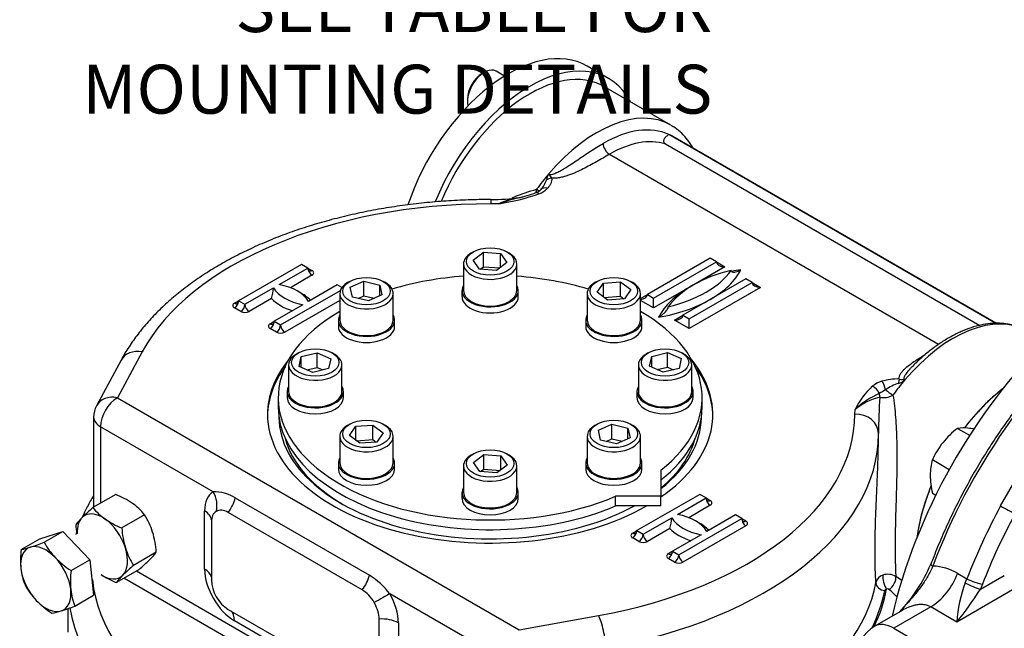
# Model space of a CAD drawing. Units: millimetres. Extents: x 13 to 432, y -172 to 292.
# Drawn here: x 308 to 364, y 72 to 106 of the extents above; entities that cross this region are included whole.
import ezdxf
from ezdxf import colors
from ezdxf.entities.mleader import LeaderData, LeaderLine
from ezdxf.math import Vec2, Vec3

# ---------------------------------------------------------------- set-up
doc = ezdxf.new("R2010")
doc.units = ezdxf.units.MM
for name, color, linetype in [('2031095', 7, 'Continuous'), ('Default', 7, 'Continuous'), ('HSM16X35ZP', 7, 'Continuous'), ('HSM16X80ZP', 7, 'Continuous'), ('IR1A146', 7, 'Continuous'), ('IW5A544', 7, 'Continuous'), ('IW5A550', 7, 'Continuous'), ('IW5B160', 7, 'Continuous'), ('NL12', 7, 'Continuous'), ('NM16ZP', 7, 'Continuous'), ('SCM10X25CF', 7, 'Continuous'), ('SCM12X45CF', 7, 'Continuous')]:
    doc.layers.add(name, color=color, linetype=linetype)

# ---------------------------------------------------------------- blocks, each defined once
blk = doc.blocks.new('_SE_FILLED')
at = {"color": 0}
blk.add_line((0, 0), (-1, 0), dxfattribs=at)
blk.add_solid([(0, 0), (-1, -0.1665), (-1, 0.1665), (0, 0)], dxfattribs=at)
blk = doc.blocks.new('SE10')
at = {"layer": '2031095', "color": 7, "linetype": 'Continuous'}
for p, q in [((322.876, 85.031), (322.876, 84.487)), ((346.709, 84.487), (346.709, 85.031)), ((344.398, 80.958), (344.398, 79.485)), ((344.398, 79.485), (341.846, 79.485)), ((341.846, 78.941), (341.846, 79.485)), ((344.398, 78.941), (344.398, 79.485)), ((344.398, 78.941), (341.846, 78.941))]:
    blk.add_line(p, q, dxfattribs=at)
for centre, start_param, end_param in [((334.793, 85.031), -1.446351, -1.089589), ((334.793, 85.031), 4.231182, 4.58618), ((334.793, 85.031), -0.782205, 2.204225), ((334.793, 85.031), 2.508164, 3.923798), ((334.793, 84.487), 0, 2.204225), ((334.793, 84.487), 2.508164, 3.141593)]:
    blk.add_ellipse(centre, major_axis=(-11.917, 0), ratio=0.57735, start_param=start_param, end_param=end_param, dxfattribs=at)
at = {"layer": 'HSM16X35ZP', "color": 7, "linetype": 'Continuous'}
for p, q in [((361.075, 83.304), (361.753, 82.913)), ((359.661, 81.545), (360.609, 80.998)), ((359.661, 79.659), (359.851, 79.55))]:
    blk.add_line(p, q, dxfattribs=at)
for centre, radius, start, end in [((364.183, 79.26), 5.101, 127.5388, 140.5964), ((361.406, 80.91), 2.417, 84.0632, 97.8643), ((360.899, 76.057), 7.296, 81.3611, 84.0439), ((363.761, 79.699), 4.497, 141.503, 155.7551), ((362.567, 80.679), 3.032, 163.4027, 180.0734), ((364.418, 80.767), 4.884, 181.0734, 193.1039)]:
    blk.add_arc(centre, radius, start, end, dxfattribs=at)
at = {"layer": 'HSM16X80ZP', "color": 7, "linetype": 'Continuous'}
for p, q in [((308.424, 76.493), (309.476, 77.101)), ((309.476, 77.101), (310.769, 77.506)), ((309.717, 76.899), (310.769, 77.506)), ((310.769, 77.506), (312.28, 75.917)), ((311.227, 75.31), (312.28, 75.917)), ((312.28, 75.917), (312.497, 73.923)), ((311.445, 73.316), (312.497, 73.923))]:
    blk.add_line(p, q, dxfattribs=at)
for centre, radius, start, end in [((313.15, 75.881), 4.766, 172.6154, 185.5104), ((307.783, 80.168), 3.731, 279.9021, 288.1421), ((304.953, 89.029), 13.032, 287.8349, 291.4425), ((313.411, 78.916), 4.209, 208.634, 223.2565), ((313.914, 79.491), 4.97, 224.1204, 237.2819), ((311.853, 75.808), 3.468, 186.3686, 202.1756), ((315.953, 74.697), 4.766, 172.6154, 185.5104), ((312.309, 76.496), 4.175, 208.5743, 223.3162), ((314.656, 74.625), 3.468, 186.3686, 202.1756), ((312.893, 77.159), 5.056, 224.2333, 237.169), ((306.513, 85.917), 13.532, 287.9015, 291.3759), ((309.483, 76.697), 3.846, 280.0257, 288.0184)]:
    blk.add_arc(centre, radius, start, end, dxfattribs=at)
for major_axis, start_param, end_param in [((1, -1.732), 3.013453, 4.06065), ((-1, 1.732), 5.107848, 6.155045), ((-1, 1.732), 4.06065, 5.107848), ((-1, 1.732), 0.919058, 1.966255), ((-1, 1.732), 3.013453, 4.06065), ((1, -1.732), 5.107848, 6.155045)]:
    blk.add_ellipse((309.808, 74.831), major_axis=major_axis, ratio=0.57735, start_param=start_param, end_param=end_param, dxfattribs=at)
at = {"layer": 'IR1A146', "color": 7, "linetype": 'Continuous'}
for p, q in [((363.495, 78.94), (364.432, 80.563)), ((361.085, 75.154), (361.603, 74.851)), ((361.508, 74.625), (361.603, 74.851)), ((362.354, 74.263), (363.702, 75.041)), ((364.165, 74.229), (361.025, 72.416)), ((362.475, 74.55), (362.354, 74.263)), ((359.571, 73.268), (357.486, 72.064)), ((361.025, 72.416), (359.571, 73.268)), ((357.951, 73.067), (356.419, 72.182)), ((357.486, 72.064), (365.914, 67.198))]:
    blk.add_line(p, q, dxfattribs=at)
for centre, radius, start, end in [((351.358, 79.104), 8.898, 316.4239, 337.287), ((359.592, 72.625), 2.936, 59.4423, 88.1951), ((368.832, 71.866), 7.826, 159.3562, 175.9688), ((347.278, 83.714), 17.794, 320.5858, 327.9167), ((357.461, 70.378), 2.083, 120, 180)]:
    blk.add_arc(centre, radius, start, end, dxfattribs=at)
for centre, major_axis, ratio, start_param, end_param in [((372.516, 74.814), (10.357, 17.938), 0.57735, 0.156975, 1.853047), ((374.288, 73.791), (-10.335, -17.901), 0.57735, 4.757733, 4.977901), ((363.835, 78.779), (-0.586, 0.318), 0.037011, 0.972285, 2.525628), ((374.751, 73.523), (-10.002, -17.323), 0.57735, 4.757733, 4.977901), ((359.887, 75.551), (0.312, -0.117), 0.227409, 3.174588, 4.095206), ((359.887, 75.551), (0.312, -0.117), 0.227409, 3.141811, 3.174588), ((359.602, 75.264), (-1.247, -2.128), 0.561317, 0.789056, 1.839472), ((362.004, 74.822), (-0.622, 0.24), 0.214251, 0.955858, 2.509201), ((361.883, 74.535), (-0.607, 0.277), 0.133714, 0.967279, 2.519691), ((357.461, 70.378), (1.042, -1.804), 0.57735, 2.338741, 3.141593)]:
    blk.add_ellipse(centre, major_axis=major_axis, ratio=ratio, start_param=start_param, end_param=end_param, dxfattribs=at)
for points, knots in [([(381.065, 93.483), (380.949, 93.516), (380.631, 93.604), (380.013, 93.701), (379.262, 93.76), (378.479, 93.753), (377.678, 93.68), (376.858, 93.542), (376.023, 93.339), (375.176, 93.072), (374.32, 92.741), (373.458, 92.349), (372.593, 91.896), (371.729, 91.384), (370.867, 90.815), (370.011, 90.192), (369.164, 89.515), (368.329, 88.788), (367.509, 88.013), (366.705, 87.193), (365.922, 86.331), (365.161, 85.43), (364.426, 84.492), (363.718, 83.521), (363.041, 82.52), (362.396, 81.494), (361.785, 80.444), (361.211, 79.376), (360.675, 78.289), (360.183, 77.201), (359.814, 76.3), (359.633, 75.822), (359.574, 75.668)], [0, 0, 0, 0, 0.015533, 0.049815, 0.084176, 0.118623, 0.153154, 0.187761, 0.222429, 0.257144, 0.291892, 0.32666, 0.36144, 0.396224, 0.431005, 0.465781, 0.50055, 0.535311, 0.570065, 0.604811, 0.63955, 0.674284, 0.709012, 0.743736, 0.778457, 0.813176, 0.847894, 0.882612, 0.917332, 0.952053, 0.986778, 1, 1, 1, 1]), ([(359.684, 75.56), (359.603, 75.369), (359.508, 75.182), (359.298, 74.817), (359.183, 74.639), (358.996, 74.378), (358.932, 74.292), (358.802, 74.123), (358.736, 74.04), (358.534, 73.795), (358.395, 73.636), (358.115, 73.321), (357.973, 73.166), (357.823, 73.002), (357.815, 72.993), (357.806, 72.984)], [0, 0, 0, 0, 0.125, 0.125, 0.25, 0.25, 0.3125, 0.3125, 0.375, 0.375, 0.5, 0.5, 0.625, 0.625, 0.632396, 0.632396, 0.632396, 0.632396]), ([(359.571, 73.268), (359.45, 73.337), (359.316, 73.377), (359.1, 73.4), (359.025, 73.402), (358.876, 73.393), (358.802, 73.384), (358.654, 73.356), (358.58, 73.337), (358.433, 73.291), (358.359, 73.264), (358.175, 73.188), (358.067, 73.133), (357.961, 73.072)], [0, 0, 0, 0, 0.125, 0.125, 0.1875, 0.1875, 0.25, 0.25, 0.3125, 0.3125, 0.375, 0.375, 0.4715792, 0.4715792, 0.4715792, 0.4715792])]:
    blk.add_open_spline(points, degree=3, knots=knots, dxfattribs=at)
at = {"layer": 'IW5A544', "color": 7, "linetype": 'Continuous'}
for p, q in [((344.96, 100.346), (341.189, 102.523)), ((363.234, 89.204), (344.844, 99.822)), ((363.256, 89.205), (345.063, 99.709)), ((344.643, 99.298), (362.318, 89.093)), ((360.007, 88.023), (341.5, 98.708)), ((335.273, 95.929), (334.837, 95.921)), ((324.186, 92.522), (320.651, 90.481)), ((324.54, 92.318), (324.186, 92.522)), ((347.167, 92.862), (343.632, 90.821)), ((343.985, 90.617), (347.521, 92.658)), ((347.521, 92.658), (347.167, 92.862)), ((347.521, 92.658), (347.992, 92.386)), ((322.934, 91.391), (324.54, 92.318)), ((324.775, 91.91), (323.563, 91.21)), ((324.54, 92.318), (324.775, 92.182)), ((347.992, 92.386), (345.989, 91.229)), ((326.19, 91.365), (324.584, 90.439)), ((326.453, 91.213), (326.19, 91.365)), ((349.171, 91.706), (345.635, 89.664)), ((345.989, 89.46), (349.524, 91.502)), ((349.524, 91.502), (349.171, 91.706)), ((349.524, 91.502), (349.996, 91.229)), ((321.004, 90.277), (322.61, 91.204)), ((323.008, 89.12), (326.372, 91.063)), ((343.246, 90.599), (343.632, 90.821)), ((343.632, 90.821), (343.985, 90.617)), ((345.989, 91.229), (343.985, 90.073)), ((349.996, 91.229), (345.989, 88.916)), ((320.415, 90.345), (320.651, 90.481)), ((320.651, 90.481), (321.004, 90.277)), ((322.502, 90.597), (321.24, 89.869)), ((324.259, 90.251), (322.654, 89.324)), ((326.339, 90.499), (323.243, 88.712)), ((343.985, 90.073), (343.246, 90.499)), ((343.985, 90.073), (343.985, 90.617)), ((320.768, 89.869), (320.415, 90.073)), ((322.418, 89.188), (322.654, 89.324)), ((322.654, 89.324), (323.008, 89.12)), ((345.164, 89.392), (345.635, 89.664)), ((345.989, 88.916), (345.164, 89.392)), ((345.635, 89.664), (345.989, 89.46)), ((345.989, 88.916), (345.989, 89.46)), ((322.772, 88.712), (322.418, 88.916)), ((315.219, 87.602), (313.831, 85.028)), ((314.045, 87.146), (312.658, 84.572)), ((313.831, 85.028), (336.426, 71.983)), ((355.293, 84.111), (355.307, 84.362)), ((312.498, 83.94), (312.498, 78.871)), ((312.889, 83.395), (312.889, 79.097)), ((319.219, 79.74), (312.889, 83.395)), ((356.626, 82.96), (356.626, 82.996)), ((320.458, 79.399), (328, 75.044)), ((346.578, 79.594), (343.042, 77.553)), ((345.326, 78.463), (346.931, 79.39)), ((346.931, 79.39), (346.578, 79.594)), ((346.931, 79.39), (347.167, 79.254)), ((318.736, 75.392), (318.736, 78.658)), ((347.167, 78.982), (345.955, 78.282)), ((327.604, 74.219), (320.061, 78.574)), ((343.396, 77.349), (345.001, 78.276)), ((345.399, 76.192), (348.935, 78.234)), ((348.581, 78.438), (346.976, 77.511)), ((348.935, 78.234), (348.581, 78.438)), ((348.935, 78.234), (349.171, 78.097)), ((319.119, 78.029), (319.119, 74.763)), ((342.807, 77.417), (343.042, 77.553)), ((343.042, 77.553), (343.396, 77.349)), ((344.894, 77.67), (343.632, 76.941)), ((349.171, 77.825), (345.635, 75.784)), ((343.16, 76.941), (342.807, 77.145)), ((346.651, 77.323), (345.046, 76.396)), ((344.81, 76.26), (345.046, 76.396)), ((345.164, 75.784), (344.81, 75.988)), ((345.046, 76.396), (345.399, 76.192)), ((329.175, 66.236), (314.201, 74.881)), ((314.908, 75.289), (330.749, 66.143)), ((335.484, 70.35), (329.153, 74.005)), ((311.043, 73.166), (311.043, 71.838)), ((320.061, 73.13), (327.604, 68.776)), ((328.547, 69.32), (328.547, 72.586)), ((336.426, 71.983), (340.884, 72.784)), ((327.957, 68.13), (320.415, 72.485)), ((329.636, 72.365), (329.636, 69.099))]:
    blk.add_line(p, q, dxfattribs=at)
for centre, radius, start, end in [((338.788, 97.152), 0.841, 148.5798, 172.4864), ((336.425, 97.761), 1.609, 322.7296, 341.912), ((333.429, 108.202), 12.411, 278.5445, 289.337), ((334.881, 103.017), 6.922, 282.4764, 290.9783), ((337.142, 97.245), 0.724, 287.3882, 313.9022), ((337.093, 97.715), 1.302, 290.0079, 315.3521), ((337.448, 96.946), 0.295, 311.3952, 327.6523), ((334.623, 110.856), 14.695, 270.8407, 277.2072), ((337.407, 90.85), 5.509, 98.474, 112.7978), ((340.012, 81.928), 14.782, 104.2187, 108.7003), ((319.424, 91.455), 3.196, 344.4343, 355.4903), ((357.237, 84.483), 1.524, 106.0682, 128.8463), ((357.654, 83.341), 2.739, 87.0953, 107.8289), ((358.531, 83.413), 2.545, 107.9492, 126.238), ((357.553, 86.633), 0.822, 283.6674, 312.1509), ((359.194, 82.484), 4.317, 132.4375, 154.2131), ((358.433, 81.102), 4.517, 112.9401, 133.7941), ((359.446, 80.86), 5.202, 117.7171, 122.2195), ((357.596, 81.538), 3.635, 104.2375, 129.016), ((398.33, 82.495), 41.708, 176.4719, 179.2731), ((356.934, 86.01), 0.977, 256.2197, 301.2434), ((313.831, 83.94), 1.333, 151.6748, 180), ((319.21, 77.291), 2.449, 59.3759, 89.7809), ((341.815, 78.527), 3.196, 344.4343, 355.4903), ((325.643, 71.27), 4.45, 37.9317, 58.0182), ((357.043, 74.506), 0.571, 106.833, 167.5094), ((357.157, 74.303), 0.8, 56.1542, 110.4299), ((355.529, 71.493), 4.046, 53.3139, 59.1749), ((357.132, 74.15), 0.131, 51.4903, 112.3461), ((353.481, 69.879), 5.75, 43.2376, 49.5214)]:
    blk.add_arc(centre, radius, start, end, dxfattribs=at)
for centre, major_axis, ratio, start_param, end_param in [((337.022, 95.306), (4.167, 7.217), 0.57735, 0, 1.793169), ((340.793, 93.129), (-4.167, -7.217), 0.57735, 3.141593, 4.407429), ((341.147, 92.925), (3.917, 6.784), 0.57735, 0.054658, 0.785398), ((341.147, 92.925), (-3.917, -6.784), 0.57735, 3.141593, 3.196251), ((341.5, 99.116), (-0.25, 0.433), 0.57735, 0.785398, 2.356194), ((341.5, 92.721), (3.667, 6.351), 0.57735, 0.134359, 0.785398), ((340.793, 93.129), (4.167, 7.217), 0.57735, 1.265836, 1.397643), ((338.241, 96.956), (0.482, 0.133), 0.806324, 1.351823, 1.972015), ((337.538, 96.083), (0.176, -0.468), 0.444867, 2.441021, 3.152016), ((337.203, 96.959), (-0.406, 0.292), 0.140674, 2.193396, 3.140903), ((338.019, 96.392), (0.372, -0.334), 0.724916, 2.147707, 3.151087), ((334.793, 84.085), (20.5, 0), 0.57735, 1.568632, 2.839894), ((334.837, 94.832), (-0.002, -1.333), 0.001767, 3.1413, 3.757073), ((347.992, 92.658), (0.471, 0), 0.57735, 3.141593, 4.712389), ((324.775, 92.454), (0.167, 0.289), 0.57735, 2.356194, 3.141593), ((324.775, 92.182), (0.167, -0.289), 0.57735, 3.926991, 5.497787), ((324.775, 92.454), (0.167, 0.289), 0.57735, 3.141593, 3.926991), ((324.54, 92.046), (-0.333, 0), 0.57735, 2.356194, 3.926991), ((342.335, 93.611), (6.5, 0), 0.57735, 5.102996, 5.892578), ((350.82, 88.712), (-6.5, 0), 0.57735, 5.102996, 5.892578), ((342.335, 93.339), (6.833, 0), 0.57735, 5.497787, 5.996814), ((350.82, 88.44), (-6.833, 0), 0.57735, -1.284425, -1.203879), ((322.075, 89.943), (2.652, 0), 0.57735, 0.329808, 1.240989), ((349.996, 91.502), (0.471, 0), 0.57735, 3.141593, 4.712389), ((325.118, 91.7), (-2.652, 0), 0.57735, 0.329808, 1.240989), ((322.075, 89.671), (2.985, 0), 0.57735, 0.502454, 0.842921), ((343.16, 90.821), (0.471, 0), 0.57735, 4.895389, 6.283185), ((350.82, 88.44), (-6.833, 0), 0.57735, 5.497787, 5.996814), ((350.82, 88.44), (-6.833, 0), 0.57735, -0.810096, -0.785398), ((320.651, 90.209), (0.333, 0), 0.57735, 2.356194, 3.926991), ((320.415, 90.345), (-0.167, -0.289), 0.57735, 0.785398, 2.356194), ((320.415, 90.617), (-0.167, 0.289), 0.57735, 2.356194, 3.141593), ((320.415, 90.617), (-0.167, 0.289), 0.57735, 3.141593, 3.926991), ((320.768, 90.141), (0.167, 0.289), 0.57735, 3.926991, 5.497787), ((321.24, 90.141), (-0.167, 0.289), 0.57735, 0.785398, 2.356194), ((325.118, 91.427), (-2.985, 0), 0.57735, 0.502454, 1.068342), ((342.335, 93.339), (6.833, 0), 0.57735, 4.99876, 5.497787), ((321.004, 90.005), (-0.333, 0), 0.57735, 0.785398, 2.356194), ((360.828, 81.562), (-4.167, -7.217), 0.57735, 3.141593, 4.407429), ((322.654, 89.052), (0.333, 0), 0.57735, 2.356194, 3.926991), ((322.418, 89.188), (0.167, 0.289), 0.57735, 3.926991, 5.497787), ((322.418, 89.46), (-0.167, 0.289), 0.57735, 2.356194, 3.141593), ((322.418, 89.46), (-0.167, 0.289), 0.57735, 3.141593, 3.926991), ((345.164, 89.664), (0.471, 0), 0.57735, 4.712389, 6.283185), ((322.772, 88.984), (0.167, 0.289), 0.57735, 3.926991, 5.497787), ((323.008, 88.848), (-0.333, 0), 0.57735, 0.785398, 2.356194), ((323.243, 88.984), (-0.167, 0.289), 0.57735, 0.785398, 2.356194), ((315.219, 86.513), (1.174, -0.633), 0.779618, 1.968614, 3.141593), ((334.793, 84.085), (-12.521, 0), 0.57735, 5.843856, 6.283185), ((334.793, 84.085), (-12.521, 0), 0.57735, 2.445122, 3.580922), ((334.793, 83.949), (-12.521, 0), 0.57735, 5.883126, 6.273773), ((334.793, 83.949), (-12.521, 0), 0.57735, 3.151005, 3.541652), ((356.815, 85.539), (-0.143, 0.479), 0.375718, 4.446451, 5.61062), ((360.828, 81.562), (4.167, 7.217), 0.57735, 1.265836, 1.397643), ((357.793, 85.667), (0.046, 0.498), 0.128485, 0.621402, 1.241594), ((356.281, 85.262), (-0.332, 0.374), 0.68466, 4.164646, 5.368902), ((357.064, 85.261), (-0.024, -0.499), 0.782514, 4.748327, 5.160302), ((357.238, 85.392), (-0.406, 0.292), 0.140674, 1.127021, 2.193396), ((364.599, 79.384), (-4.167, -7.217), 0.57735, 4.096092, 4.487492), ((313.831, 83.94), (1.174, -0.633), 0.779618, 1.968614, 3.141593), ((313.831, 83.94), (-0.667, -1.155), 0.57735, 3.926991, 5.497787), ((313.831, 83.94), (1.333, 0), 0.57735, 3.141593, 3.926991), ((334.793, 84.085), (-12.521, 0), 0.57735, 0, 2.349852), ((334.793, 83.949), (-11.875, 0), 0.57735, 0.005631, 2.322643), ((334.793, 84.085), (-20.5, 0), 0.57735, 1.872495, 3.143757), ((334.793, 83.949), (-11.875, 0), 0.57735, 2.512958, 3.135962), ((355.293, 83.022), (-1.333, -0.005), 0.816495, 3.138532, 4.709328), ((334.793, 83.779), (11.667, 0), 0.57735, 3.295834, 3.918102), ((334.793, 82.996), (-21.833, 0), 0.57735, 1.872495, 3.141593), ((334.793, 83.779), (11.667, 0), 0.57735, 5.679544, 6.128944), ((334.793, 82.996), (-21.833, 0), 0.57735, 3.141593, 3.143757), ((320.415, 77.689), (-1.187, 2.056), 0.57735, 0.007195, 0.785398), ((318.276, 79.196), (0.681, -1.146), 0.816475, 0.664957, 1.560621), ((364.599, 79.384), (-4.167, -7.217), 0.57735, 4.941261, 5.328686), ((319.558, 79.203), (0.667, 1.155), 0.57735, 4.490746, 5.195581), ((347.167, 79.254), (-0.167, 0.289), 0.57735, 0.785398, 2.356194), ((347.167, 79.526), (0.167, 0.289), 0.57735, 2.356194, 3.141593), ((347.167, 79.526), (0.167, 0.289), 0.57735, 3.141593, 3.926991), ((346.931, 79.118), (-0.333, 0), 0.57735, 2.356194, 3.926991), ((317.793, 78.114), (-1.333, 0), 0.57735, 3.191624, 3.926991), ((320.061, 77.485), (-0.667, 1.155), 0.57735, 0.007195, 0.785398), ((320.061, 77.485), (0.667, -1.155), 0.57735, 2.356194, 3.148788), ((347.51, 78.772), (-2.652, 0), 0.57735, 0.329808, 1.240989), ((344.467, 77.015), (2.652, 0), 0.57735, 0.329808, 1.240989), ((349.171, 78.097), (-0.167, 0.289), 0.57735, 0.785398, 2.356194), ((349.171, 78.37), (0.167, 0.289), 0.57735, 2.356194, 3.141593), ((349.171, 78.37), (0.167, 0.289), 0.57735, 3.141593, 3.926991), ((348.935, 77.961), (-0.333, 0), 0.57735, 2.356194, 3.926991), ((342.807, 77.417), (-0.167, -0.289), 0.57735, 0.785398, 2.356194), ((342.807, 77.689), (-0.167, 0.289), 0.57735, 3.141593, 3.926991), ((347.51, 78.5), (-2.985, 0), 0.57735, 0.502454, 1.068342), ((344.467, 76.743), (2.985, 0), 0.57735, 0.502454, 0.842921), ((343.042, 77.281), (0.333, 0), 0.57735, 2.356194, 3.926991), ((342.807, 77.689), (-0.167, 0.289), 0.57735, 2.356194, 3.141593), ((343.16, 77.213), (-0.167, -0.289), 0.57735, 0.785398, 2.356194), ((343.632, 77.213), (0.167, -0.289), 0.57735, 3.926991, 5.497787), ((343.396, 77.077), (-0.333, 0), 0.57735, 0.785398, 2.356194), ((345.046, 76.124), (0.333, 0), 0.57735, 2.356194, 3.926991), ((344.81, 76.26), (-0.167, -0.289), 0.57735, 0.785398, 2.356194), ((344.81, 76.532), (-0.167, 0.289), 0.57735, 2.356194, 3.141593), ((344.81, 76.532), (-0.167, 0.289), 0.57735, 3.141593, 3.926991), ((345.164, 76.056), (0.167, 0.289), 0.57735, 3.926991, 5.497787), ((345.635, 76.056), (-0.167, 0.289), 0.57735, 0.785398, 2.356194), ((320.415, 74.423), (1.187, -2.056), 0.57735, 3.926991, 5.497787), ((317.793, 74.848), (-1.333, 0), 0.57735, 3.251859, 3.926991), ((345.399, 75.92), (-0.333, 0), 0.57735, 0.785398, 2.356194), ((334.793, 75.648), (22.417, 0), 0.57735, 3.207, 4.404753), ((320.061, 74.219), (-0.667, 1.155), 0.57735, 0.785398, 2.356194), ((327.1, 74.848), (0.667, 1.155), 0.57735, 4.490746, 5.195581), ((357.082, 74.679), (-0.132, 0.482), 0.350199, 0.596032, 2.477452), ((357.263, 74.656), (0.27, 0.421), 0.515914, 3.890402, 5.811082), ((327.604, 73.13), (0.667, -1.155), 0.57735, 1.563601, 2.356194), ((334.793, 76.056), (21.833, 0), 0.57735, 5.014087, 6.169745), ((334.793, 75.648), (22.333, 0), 0.57735, 6.002347, 6.169745), ((334.793, 75.648), (22.417, 0), 0.57735, 6.010204, 6.176605), ((356.982, 74.597), (-0.491, 0.097), 0.811249, 0.158738, 1.729534), ((328.21, 73.461), (1.157, 0.662), 0.005875, 0.615492, 1.511157), ((327.957, 73.335), (1.187, -2.056), 0.57735, 0.785398, 1.563601), ((334.793, 74.559), (23.75, 0), 0.57735, 3.239449, 5.760974), ((327.604, 73.13), (0.667, -1.155), 0.57735, 0.785398, 1.563601), ((319.472, 71.94), (-0.667, -1.155), 0.57735, 2.356194, 3.031326), ((328.693, 71.821), (1.333, 0), 0.57735, 0.785398, 1.681063), ((340.884, 71.695), (0.236, -1.312), 0.242616, 0.933367, 2.504164)]:
    blk.add_ellipse(centre, major_axis=major_axis, ratio=ratio, start_param=start_param, end_param=end_param, dxfattribs=at)
for points, knots in [([(346.207, 99.052), (346.198, 99.069), (346.102, 99.237), (345.901, 99.536), (345.572, 99.899), (345.253, 100.169), (345.056, 100.281), (344.976, 100.326)], [0.8759856, 0.8759856, 0.8759856, 0.8759856, 0.8799331, 0.9145301, 0.9486685, 0.9823538, 1, 1, 1, 1]), ([(344.844, 99.822), (344.814, 99.805), (344.786, 99.787), (344.733, 99.748), (344.708, 99.728), (344.64, 99.666), (344.604, 99.623), (344.565, 99.552), (344.555, 99.528), (344.544, 99.48), (344.541, 99.455), (344.548, 99.406), (344.557, 99.382), (344.581, 99.347), (344.591, 99.337), (344.614, 99.316), (344.628, 99.306), (344.643, 99.298)], [0, 0, 0, 0, 0.125, 0.125, 0.25, 0.25, 0.5, 0.5, 0.625, 0.625, 0.75, 0.75, 0.875, 0.875, 0.9375, 0.9375, 1, 1, 1, 1]), ([(338.07, 97.59), (338.085, 97.581), (338.104, 97.576), (338.144, 97.571), (338.165, 97.571), (338.228, 97.575), (338.27, 97.585), (338.351, 97.608), (338.391, 97.622), (338.467, 97.652), (338.505, 97.668), (338.616, 97.72), (338.688, 97.757), (338.827, 97.833), (338.894, 97.873), (339.093, 97.993), (339.221, 98.075), (339.472, 98.241), (339.595, 98.324), (339.96, 98.571), (340.198, 98.731), (340.673, 99.038), (340.909, 99.184), (341.147, 99.321)], [0, 0, 0, 0, 0.015625, 0.015625, 0.03125, 0.03125, 0.0625, 0.0625, 0.09375, 0.09375, 0.125, 0.125, 0.1875, 0.1875, 0.25, 0.25, 0.375, 0.375, 0.5, 0.5, 0.75, 0.75, 1, 1, 1, 1]), ([(341.5, 98.708), (341.259, 98.569), (341.018, 98.429), (340.652, 98.222), (340.53, 98.153), (340.281, 98.018), (340.155, 97.951), (339.897, 97.821), (339.766, 97.758), (339.562, 97.669), (339.492, 97.64), (339.351, 97.585), (339.279, 97.558), (339.132, 97.508), (339.058, 97.485), (338.905, 97.442), (338.827, 97.423), (338.707, 97.399), (338.666, 97.392), (338.583, 97.379), (338.541, 97.374), (338.413, 97.362), (338.327, 97.359), (338.241, 97.364)], [0, 0, 0, 0, 0.25, 0.25, 0.375, 0.375, 0.5, 0.5, 0.625, 0.625, 0.6875, 0.6875, 0.75, 0.75, 0.8125, 0.8125, 0.875, 0.875, 0.90625, 0.90625, 0.9375, 0.9375, 1, 1, 1, 1]), ([(338.07, 97.59), (338.08, 97.584), (338.09, 97.576), (338.107, 97.558), (338.115, 97.547), (338.137, 97.517), (338.151, 97.496), (338.191, 97.435), (338.217, 97.397), (338.241, 97.364)], [0, 0, 0, 0, 0.125, 0.125, 0.25, 0.25, 0.5, 0.5, 1, 1, 1, 1]), ([(338.241, 97.364), (338.254, 97.315), (338.254, 97.266), (338.24, 97.169), (338.224, 97.12), (338.182, 97.025), (338.155, 96.979), (338.093, 96.888), (338.058, 96.844), (338.019, 96.8)], [0, 0, 0, 0, 0.25, 0.25, 0.5, 0.5, 0.75, 0.75, 1, 1, 1, 1]), ([(336.005, 96.248), (336.044, 96.266), (336.084, 96.284), (336.537, 96.479), (336.968, 96.625), (337.407, 96.742)], [0.8628199, 0.8628199, 0.8628199, 0.8628199, 0.875, 0.875, 1, 1, 1, 1]), ([(337.365, 96.561), (337.366, 96.564), (337.367, 96.566), (337.384, 96.62), (337.398, 96.679), (337.407, 96.742)], [0.7361956, 0.7361956, 0.7361956, 0.7361956, 0.75, 0.75, 1, 1, 1, 1]), ([(334.839, 96.165), (334.597, 96.165), (334.004, 96.162), (332.929, 96.125), (331.699, 96.042), (330.469, 95.916), (329.255, 95.749), (328.057, 95.541), (326.881, 95.293), (325.73, 95.004), (324.608, 94.677), (323.517, 94.311), (322.463, 93.907), (321.447, 93.467), (320.474, 92.992), (319.546, 92.482), (318.667, 91.938), (317.841, 91.363), (317.069, 90.758), (316.356, 90.124), (315.705, 89.465), (315.117, 88.779), (314.6, 88.08), (314.247, 87.514), (314.085, 87.22), (314.045, 87.146)], [0, 0, 0, 0, 0.024194, 0.069895, 0.115607, 0.16133, 0.20707, 0.252833, 0.298624, 0.344448, 0.390311, 0.436216, 0.482167, 0.528166, 0.574212, 0.620301, 0.666426, 0.712571, 0.758705, 0.804793, 0.850787, 0.896632, 0.942262, 0.987614, 1, 1, 1, 1]), ([(348.346, 92.182), (348.346, 92.166), (348.349, 92.153), (348.359, 92.131), (348.367, 92.122), (348.392, 92.101), (348.413, 92.094), (348.458, 92.087), (348.481, 92.086), (348.529, 92.09), (348.554, 92.093), (348.63, 92.109), (348.681, 92.126), (348.785, 92.168), (348.837, 92.194), (348.89, 92.224)], [0, 0, 0, 0, 0.0625, 0.0625, 0.125, 0.125, 0.25, 0.25, 0.375, 0.375, 0.5, 0.5, 0.75, 0.75, 1, 1, 1, 1]), ([(344.265, 89.554), (344.318, 89.585), (344.371, 89.62), (344.474, 89.697), (344.526, 89.74), (344.601, 89.811), (344.626, 89.836), (344.674, 89.889), (344.698, 89.916), (344.742, 89.975), (344.763, 90.006), (344.789, 90.057), (344.796, 90.074), (344.807, 90.108), (344.81, 90.125), (344.81, 90.141)], [0, 0, 0, 0, 0.25, 0.25, 0.5, 0.5, 0.625, 0.625, 0.75, 0.75, 0.875, 0.875, 0.9375, 0.9375, 1, 1, 1, 1]), ([(364.978, 88.778), (364.92, 88.814), (364.746, 88.921), (364.383, 89.059), (363.92, 89.174), (363.428, 89.222), (362.915, 89.204), (362.383, 89.121), (361.837, 88.973), (361.282, 88.759), (360.723, 88.482), (360.165, 88.146), (359.612, 87.752), (359.078, 87.308), (358.667, 86.929), (358.467, 86.714), (358.419, 86.662)], [0, 0, 0, 0, 0.029804, 0.106025, 0.182312, 0.259143, 0.336845, 0.415523, 0.495072, 0.575262, 0.655841, 0.736598, 0.81737, 0.898077, 0.978694, 1, 1, 1, 1]), ([(357.793, 86.076), (357.783, 86.126), (357.789, 86.175), (357.817, 86.273), (357.839, 86.322), (357.896, 86.415), (357.929, 86.461), (358.004, 86.55), (358.045, 86.593), (358.177, 86.722), (358.275, 86.803), (358.48, 86.96), (358.589, 87.035), (358.884, 87.231), (359.077, 87.349), (359.273, 87.465)], [0, 0, 0, 0, 0.0625, 0.0625, 0.125, 0.125, 0.1875, 0.1875, 0.25, 0.25, 0.375, 0.375, 0.5, 0.5, 0.7057556, 0.7057556, 0.7057556, 0.7057556]), ([(358.415, 86.664), (358.32, 86.566), (358.23, 86.464), (358.121, 86.301), (358.089, 86.244), (358.061, 86.156), (358.055, 86.126), (358.061, 86.069), (358.074, 86.041), (358.104, 86.023)], [0.7531601, 0.7531601, 0.7531601, 0.7531601, 0.875, 0.875, 0.9375, 0.9375, 0.96875, 0.96875, 1, 1, 1, 1]), ([(357.793, 86.076), (357.849, 86.062), (357.903, 86.054), (357.981, 86.047), (358.007, 86.045), (358.058, 86.039), (358.083, 86.035), (358.104, 86.023)], [0, 0, 0, 0, 0.5, 0.5, 0.75, 0.75, 1, 1, 1, 1]), ([(357.441, 85.175), (357.504, 84.771), (357.551, 84.353), (357.62, 83.486), (357.642, 83.033), (357.663, 82.107), (357.664, 81.637), (357.653, 80.685), (357.641, 80.196), (357.615, 79.246), (357.6, 78.782), (357.583, 78.1), (357.578, 77.874), (357.57, 77.437), (357.567, 77.226), (357.563, 76.613), (357.565, 76.231), (357.578, 75.536), (357.589, 75.231), (357.602, 74.967)], [0, 0, 0, 0, 0.125, 0.125, 0.25, 0.25, 0.375, 0.375, 0.5, 0.5, 0.625, 0.625, 0.6875, 0.6875, 0.75, 0.75, 0.875, 0.875, 1, 1, 1, 1]), ([(356.434, 76.838), (356.436, 76.979), (356.438, 77.124), (356.444, 77.445), (356.449, 77.623), (356.459, 77.988), (356.466, 78.174), (356.486, 78.738), (356.502, 79.119), (356.528, 79.7), (356.536, 79.896), (356.549, 80.191), (356.554, 80.289), (356.562, 80.487), (356.566, 80.587), (356.586, 81.083), (356.601, 81.476), (356.621, 82.255), (356.627, 82.641), (356.626, 83.024)], [0.3221306, 0.3221306, 0.3221306, 0.3221306, 0.375, 0.375, 0.4375, 0.4375, 0.5, 0.5, 0.625, 0.625, 0.6875, 0.6875, 0.71875, 0.71875, 0.75, 0.75, 0.875, 0.875, 1, 1, 1, 1]), ([(312.493, 79.524), (312.367, 79.316), (312.141, 78.914), (311.944, 78.504), (311.856, 78.307)], [0.76144885, 0.76144885, 0.76144885, 0.76144885, 0.79299103, 0.82173282, 0.82173282, 0.82173282, 0.82173282]), ([(311.535, 77.487), (311.519, 77.438), (311.503, 77.389), (311.487, 77.34), (311.487, 77.34)], [0.861186656, 0.861186656, 0.861186656, 0.861186656, 0.868121313, 0.868167735, 0.868167735, 0.868167735, 0.868167735]), ([(356.486, 74.629), (356.471, 74.856), (356.458, 75.107), (356.444, 75.518), (356.44, 75.661), (356.436, 75.885), (356.435, 75.961), (356.433, 76.115), (356.433, 76.194), (356.432, 76.456), (356.432, 76.644), (356.434, 76.838)], [0, 0, 0, 0, 0.125, 0.125, 0.1875, 0.1875, 0.21875, 0.21875, 0.25, 0.25, 0.3221306, 0.3221306, 0.3221306, 0.3221306]), ([(357.082, 74.271), (357.068, 74.267), (357.056, 74.263), (357.033, 74.251), (357.022, 74.244), (357.005, 74.23), (356.998, 74.222), (356.988, 74.206), (356.984, 74.197), (356.982, 74.188)], [0, 0, 0, 0, 0.25, 0.25, 0.5, 0.5, 0.75, 0.75, 1, 1, 1, 1])]:
    blk.add_open_spline(points, degree=3, knots=knots, dxfattribs=at)
at = {"layer": 'IW5A550', "color": 7, "linetype": 'Continuous'}
for centre, major_axis, start_param, end_param in [((370.862, 75.769), (9.958, 17.248), 0.183592, 2.059657), ((364.599, 79.384), (4.167, 7.217), 0.954499, 1.34752), ((364.599, 79.384), (4.167, 7.217), 1.80561, 2.187093)]:
    blk.add_ellipse(centre, major_axis=major_axis, ratio=0.57735, start_param=start_param, end_param=end_param, dxfattribs=at)
at = {"layer": 'IW5B160', "color": 7, "linetype": 'Continuous'}
blk.add_line((341.449, 102.974), (340.241, 103.671), dxfattribs=at)
for centre, start_param, end_param in [((335.814, 96.004), 3.141593, 5.050543), ((337.022, 95.306), 2.796891, 4.943724)]:
    blk.add_ellipse(centre, major_axis=(-4.427, -7.668), ratio=0.57735, start_param=start_param, end_param=end_param, dxfattribs=at)
at = {"layer": 'NL12', "color": 7, "linetype": 'Continuous'}
for p, q in [((333.209, 91.048), (333.209, 90.708)), ((336.376, 90.708), (336.376, 91.048)), ((326.256, 89.385), (326.256, 89.045)), ((329.423, 89.045), (329.423, 89.385)), ((340.163, 89.385), (340.163, 89.045)), ((343.329, 89.045), (343.329, 89.385)), ((323.376, 85.371), (323.376, 85.031)), ((326.543, 85.031), (326.543, 85.371)), ((343.043, 85.371), (343.043, 85.031)), ((346.209, 85.031), (346.209, 85.371)), ((326.256, 81.357), (326.256, 81.016)), ((329.423, 81.016), (329.423, 81.357)), ((340.163, 81.357), (340.163, 81.016)), ((343.329, 81.016), (343.329, 81.357)), ((333.209, 79.694), (333.209, 79.354)), ((336.376, 79.354), (336.376, 79.694))]:
    blk.add_line(p, q, dxfattribs=at)
for centre, major_axis, start_param, end_param in [((334.793, 91.048), (-1.583, 0), 5.957302, 6.283185), ((334.793, 91.048), (-1.583, 0), 0, 3.467476), ((334.793, 90.708), (-1.583, 0), 0, 3.141593), ((327.839, 89.385), (-1.583, 0), 5.957302, 6.283185), ((327.839, 89.385), (-1.583, 0), 0, 3.467476), ((341.746, 89.385), (-1.583, 0), 5.957302, 6.283185), ((341.746, 89.385), (-1.583, 0), 0, 3.467476), ((327.839, 89.045), (-1.583, 0), 0, 3.141593), ((341.746, 89.045), (-1.583, 0), 0, 3.141593), ((324.959, 85.371), (1.583, 0), 2.81571, 6.283185), ((324.959, 85.371), (1.583, 0), 0, 0.325883), ((344.626, 85.371), (1.583, 0), 2.81571, 6.283185), ((344.626, 85.371), (1.583, 0), 0, 0.325883), ((324.959, 85.031), (1.583, 0), 3.141593, 6.283185), ((344.626, 85.031), (1.583, 0), 3.141593, 6.283185), ((327.839, 81.357), (1.583, 0), 2.81571, 6.283185), ((327.839, 81.357), (1.583, 0), 0, 0.325883), ((341.746, 81.357), (1.583, 0), 2.81571, 6.283185), ((341.746, 81.357), (1.583, 0), 0, 0.325883), ((327.839, 81.016), (1.583, 0), 3.141593, 6.283185), ((341.746, 81.016), (1.583, 0), 3.141593, 6.283185), ((334.793, 79.694), (1.583, 0), 2.81571, 6.283185), ((334.793, 79.694), (1.583, 0), 0, 0.325883), ((334.793, 79.354), (1.583, 0), 3.141593, 6.283185)]:
    blk.add_ellipse(centre, major_axis=major_axis, ratio=0.57735, start_param=start_param, end_param=end_param, dxfattribs=at)
at = {"layer": 'NM16ZP', "color": 7, "linetype": 'Continuous'}
for p, q in [((313.736, 79.586), (312.457, 78.847)), ((315.36, 78.446), (314.08, 77.707)), ((316.02, 76.34), (314.74, 75.601)), ((315.056, 75.374), (313.776, 74.636))]:
    blk.add_line(p, q, dxfattribs=at)
for centre, radius, start, end in [((311.998, 75.172), 4.744, 55.6566, 68.5051), ((319.564, 70.459), 10.994, 130.2752, 134.5699), ((315.072, 80.949), 3.355, 218.7827, 234.8833), ((312.737, 76.336), 3.366, 38.8083, 54.8577), ((314.1, 75.98), 3.227, 134.2394, 143.8861), ((315.866, 82.21), 4.844, 235.7893, 248.3724), ((311.773, 76.18), 4.242, 17.6437, 32.2818), ((316.467, 78.2), 4.984, 183.6591, 189.4874), ((319.139, 78.041), 5.069, 183.77, 196.7284), ((310.961, 76.007), 5.069, 3.77, 16.7284), ((318.327, 77.867), 4.242, 197.6437, 212.2818), ((307.666, 84.071), 11.412, 310.3539, 314.4912), ((313.34, 78.305), 3.323, 314.3785, 323.747), ((322.13, 66.905), 11.412, 130.3539, 134.4912), ((315.562, 79.138), 4.844, 236.8334, 248.3724), ((316.456, 72.671), 3.323, 134.3785, 143.747)]:
    blk.add_arc(centre, radius, start, end, dxfattribs=at)
for major_axis, start_param, end_param in [((-1, 1.732), 0.154103, 0.841069), ((1, -1.732), 2.248498, 3.295695), ((-1, 1.732), 4.342893, 5.39009), ((1, -1.732), 0.154103, 1.2013), ((-1, 1.732), 2.300524, 3.295695)]:
    blk.add_ellipse((312.99, 76.669), major_axis=major_axis, ratio=0.57735, start_param=start_param, end_param=end_param, dxfattribs=at)
at = {"layer": 'SCM10X25CF', "color": 7, "linetype": 'Continuous'}
for p, q in [((334.459, 103.318), (334.341, 103.25)), ((335.604, 103.108), (335.125, 103.384)), ((333.516, 101.821), (333.516, 101.685))]:
    blk.add_line(p, q, dxfattribs=at)
for centre, major_axis, start_param, end_param in [((334.459, 102.229), (-0.667, -1.155), 3.141593, 5.748561), ((334.341, 102.297), (0.583, 1.01), 0.785398, 2.356194)]:
    blk.add_ellipse(centre, major_axis=major_axis, ratio=0.57735, start_param=start_param, end_param=end_param, dxfattribs=at)
at = {"layer": 'SCM12X45CF', "color": 7, "linetype": 'Continuous'}
for p, q in [((333.85, 93.226), (333.732, 93.158)), ((333.83, 92.766), (334.415, 93.207)), ((334.415, 93.207), (335.369, 93.135)), ((334.415, 92.39), (334.415, 93.207)), ((335.369, 93.135), (335.738, 92.621)), ((335.369, 92.344), (335.369, 93.135)), ((335.853, 93.158), (335.736, 93.226)), ((333.293, 92.545), (333.293, 91.048)), ((334.198, 92.253), (333.83, 92.766)), ((335.738, 92.621), (335.152, 92.181)), ((336.293, 91.048), (336.293, 92.545)), ((335.152, 92.181), (334.198, 92.253)), ((334.229, 92.25), (334.415, 92.39)), ((334.415, 92.39), (335.338, 92.32)), ((326.897, 91.563), (326.779, 91.495)), ((326.929, 91.236), (327.692, 91.574)), ((327.692, 91.574), (328.581, 91.362)), ((327.692, 90.758), (327.692, 91.574)), ((328.581, 91.362), (328.707, 90.811)), ((328.581, 90.755), (328.581, 91.362)), ((328.9, 91.495), (328.782, 91.563)), ((340.803, 91.563), (340.685, 91.495)), ((340.801, 90.958), (341.169, 91.472)), ((341.169, 91.472), (342.123, 91.544)), ((341.169, 90.682), (341.169, 91.472)), ((342.123, 91.544), (342.709, 91.104)), ((342.123, 90.728), (342.123, 91.544)), ((342.807, 91.495), (342.689, 91.563)), ((326.339, 90.882), (326.339, 89.385)), ((327.055, 90.685), (326.929, 91.236)), ((328.707, 90.811), (327.944, 90.473)), ((329.339, 89.385), (329.339, 90.882)), ((340.246, 90.882), (340.246, 89.385)), ((341.387, 90.518), (340.801, 90.958)), ((342.709, 91.104), (342.341, 90.59)), ((343.246, 89.385), (343.246, 90.882)), ((327.944, 90.473), (327.055, 90.685)), ((327.362, 90.612), (327.692, 90.758)), ((327.692, 90.758), (328.274, 90.619)), ((341.201, 90.657), (342.123, 90.728)), ((342.341, 90.59), (341.387, 90.518)), ((342.123, 90.728), (342.309, 90.588)), ((324.017, 87.548), (323.899, 87.48)), ((324.174, 87.337), (325.063, 87.55)), ((325.063, 87.55), (325.827, 87.212)), ((325.063, 86.733), (325.063, 87.55)), ((326.02, 87.48), (325.902, 87.548)), ((343.683, 87.548), (343.565, 87.48)), ((343.884, 87.347), (344.773, 87.56)), ((344.773, 87.56), (345.536, 87.222)), ((344.773, 86.744), (344.773, 87.56)), ((345.687, 87.48), (345.569, 87.548)), ((324.049, 86.786), (324.174, 87.337)), ((324.174, 86.731), (324.174, 87.337)), ((325.827, 87.212), (325.701, 86.661)), ((343.759, 86.796), (343.884, 87.347)), ((343.884, 86.741), (343.884, 87.347)), ((345.536, 87.222), (345.411, 86.671)), ((323.459, 86.868), (323.459, 85.371)), ((324.813, 86.448), (324.049, 86.786)), ((324.482, 86.594), (325.063, 86.733)), ((325.701, 86.661), (324.813, 86.448)), ((325.063, 86.733), (325.393, 86.587)), ((326.459, 85.371), (326.459, 86.868)), ((343.126, 86.868), (343.126, 85.371)), ((344.522, 86.458), (343.759, 86.796)), ((344.192, 86.605), (344.773, 86.744)), ((345.411, 86.671), (344.522, 86.458)), ((344.773, 86.744), (345.103, 86.597)), ((346.126, 85.371), (346.126, 86.868)), ((326.897, 83.534), (326.779, 83.466)), ((326.877, 82.904), (327.245, 83.418)), ((327.245, 83.418), (328.198, 83.491)), ((327.245, 82.628), (327.245, 83.418)), ((328.198, 83.491), (328.785, 83.05)), ((328.198, 82.674), (328.198, 83.491)), ((328.785, 83.05), (328.417, 82.537)), ((328.9, 83.466), (328.782, 83.534)), ((340.803, 83.534), (340.685, 83.466)), ((340.878, 83.197), (341.641, 83.535)), ((341.004, 82.646), (340.878, 83.197)), ((341.641, 83.535), (342.531, 83.323)), ((341.641, 82.719), (341.641, 83.535)), ((342.531, 83.323), (342.657, 82.772)), ((342.531, 82.716), (342.531, 83.323)), ((342.807, 83.466), (342.689, 83.534)), ((326.339, 82.854), (326.339, 81.357)), ((327.463, 82.464), (326.877, 82.904)), ((327.277, 82.604), (328.198, 82.674)), ((328.417, 82.537), (327.463, 82.464)), ((328.198, 82.674), (328.385, 82.534)), ((329.339, 81.357), (329.339, 82.854)), ((340.246, 82.854), (340.246, 81.357)), ((341.893, 82.434), (341.004, 82.646)), ((341.312, 82.573), (341.641, 82.719)), ((341.641, 82.719), (342.223, 82.58)), ((342.657, 82.772), (341.893, 82.434)), ((343.246, 81.357), (343.246, 82.854)), ((333.85, 81.871), (333.732, 81.803)), ((333.848, 81.387), (334.433, 81.828)), ((334.216, 80.873), (333.848, 81.387)), ((334.433, 81.828), (335.387, 81.755)), ((334.433, 81.011), (334.433, 81.828)), ((335.387, 81.755), (335.756, 81.242)), ((335.387, 80.964), (335.387, 81.755)), ((335.853, 81.803), (335.736, 81.871)), ((333.293, 81.191), (333.293, 79.694)), ((335.17, 80.801), (334.216, 80.873)), ((334.247, 80.871), (334.433, 81.011)), ((334.433, 81.011), (335.356, 80.941)), ((335.756, 81.242), (335.17, 80.801)), ((336.293, 79.694), (336.293, 81.191))]:
    blk.add_line(p, q, dxfattribs=at)
for centre, major_axis, start_param, end_param in [((334.793, 92.545), (-1.5, 0), 5.497787, 6.283185), ((334.793, 92.545), (-1.5, 0), 0, 3.926991), ((327.839, 90.882), (1.5, 0), 2.356194, 6.283185), ((327.839, 90.882), (1.5, 0), 0, 0.785398), ((341.746, 90.882), (-1.5, 0), 5.497787, 6.283185), ((341.746, 90.882), (-1.5, 0), 0, 3.926991), ((334.793, 91.048), (1.5, 0), 3.141593, 6.283185), ((327.839, 89.385), (-1.5, 0), 0, 3.141593), ((341.746, 89.385), (1.5, 0), 3.141593, 6.283185), ((324.959, 86.868), (1.5, 0), 2.356194, 6.283185), ((324.959, 86.868), (1.5, 0), 0, 0.785398), ((344.626, 86.868), (1.5, 0), 2.356194, 6.283185), ((344.626, 86.868), (1.5, 0), 0, 0.785398), ((324.959, 85.371), (-1.5, 0), 0, 3.141593), ((344.626, 85.371), (-1.5, 0), 0, 3.141593), ((327.839, 82.854), (-1.5, 0), 5.497787, 6.283185), ((327.839, 82.854), (-1.5, 0), 0, 3.926991), ((341.746, 82.854), (1.5, 0), 2.356194, 6.283185), ((341.746, 82.854), (1.5, 0), 0, 0.785398), ((334.793, 81.191), (-1.5, 0), 5.497787, 6.283185), ((334.793, 81.191), (-1.5, 0), 0, 3.926991), ((327.839, 81.357), (1.5, 0), 3.141593, 6.283185), ((341.746, 81.357), (-1.5, 0), 0, 3.141593), ((334.793, 79.694), (1.5, 0), 3.141593, 6.283185)]:
    blk.add_ellipse(centre, major_axis=major_axis, ratio=0.57735, start_param=start_param, end_param=end_param, dxfattribs=at)
for centre, major_axis in [((334.793, 92.681), (1.333, 0)), ((327.839, 91.018), (-1.333, 0)), ((341.746, 91.018), (1.333, 0)), ((324.959, 87.004), (-1.333, 0)), ((344.626, 87.004), (-1.333, 0)), ((327.839, 82.99), (1.333, 0)), ((341.746, 82.99), (-1.333, 0)), ((334.793, 81.327), (1.333, 0))]:
    blk.add_ellipse(centre, major_axis=major_axis, ratio=0.57735, dxfattribs=at)

msp = doc.modelspace()

# ---------------------------------------------------------------- block references
at = {"layer": 'Default'}
msp.add_blockref('SE10', (0, 0), dxfattribs=at)

# ---------------------------------------------------------------- leaders
at = {"layer": 'Default', "color": 7, "linetype": 'Continuous'}
ml = msp.add_multileader_mtext('Standard', dxfattribs=at)
ml.set_content('{\\pxsm0.9;\\fArial Narrow|b0||i0||c0|p34;\\W1.;SEE TABLE FOR BORE & KEY DETAILS\\P}', color=256)
ml.set_leader_properties()
ml.build(insert=Vec2(0, 0))
ml.multileader.update_dxf_attribs({"dogleg_length": 4.125, "arrow_head_size": 2.75})
ctx = ml.context
ctx.base_point, ctx.char_height, ctx.arrow_head_size, ctx.landing_gap_size = Vec3(366.5566, 109.5823), 2.75, 2.75, 0.9625
notes = []
notes.append((ctx, [(0, (1, 1, 0), (363.4691, 108.9573), (1, 0), 4.125, [(0, [(356.2254, 140.3208)], 0, [])])]))
ctx.mtext.insert, ctx.mtext.width = Vec3(368.5566, 110.3557), 27.159337
ml = msp.add_multileader_mtext('Standard', dxfattribs=at)
ml.set_content('{\\pxsm0.9;\\fArial Narrow|b0||i0||c0|p34;\\W1.;SEE TABLE FOR\\PMOUNTING DETAILS\\P}', color=256)
ml.set_leader_properties()
ml.set_arrow_properties(name='_SE_FILLED')
ml.build(insert=Vec2(0, 0))
ml.multileader.update_dxf_attribs({"dogleg_length": 7.3697, "arrow_head_size": 2.75})
ctx = ml.context
ctx.base_point, ctx.char_height, ctx.arrow_head_size, ctx.landing_gap_size = Vec3(314.5266, 107.5578), 2.75, 2.75, 0.9625
ctx.text_align_type = 2
notes.append((ctx, [(0, (1, 1, 0), (355.6181, 106.9328), (-1, 0), 7.3697, [(0, [(345.1309, 136.6802)], 0, [])])]))
ctx.mtext.insert, ctx.mtext.alignment = Vec3(347.2859, 108.3312), 3
for ctx, leaders in notes:
    for number, flags, end, landing, length, lines in leaders:
        leader = LeaderData()
        leader.index, (leader.has_last_leader_line, leader.has_dogleg_vector, leader.attachment_direction) = number, flags
        leader.last_leader_point, leader.dogleg_vector, leader.dogleg_length = Vec3(end), Vec3(landing), length
        for number, points, colour, breaks in lines:
            line = LeaderLine()
            line.index, line.vertices, line.color, line.breaks = number, Vec3.list(points), colors.encode_raw_color(colour), breaks
            leader.lines.append(line)
        ctx.leaders.append(leader)

doc.saveas('drawing.dxf')
